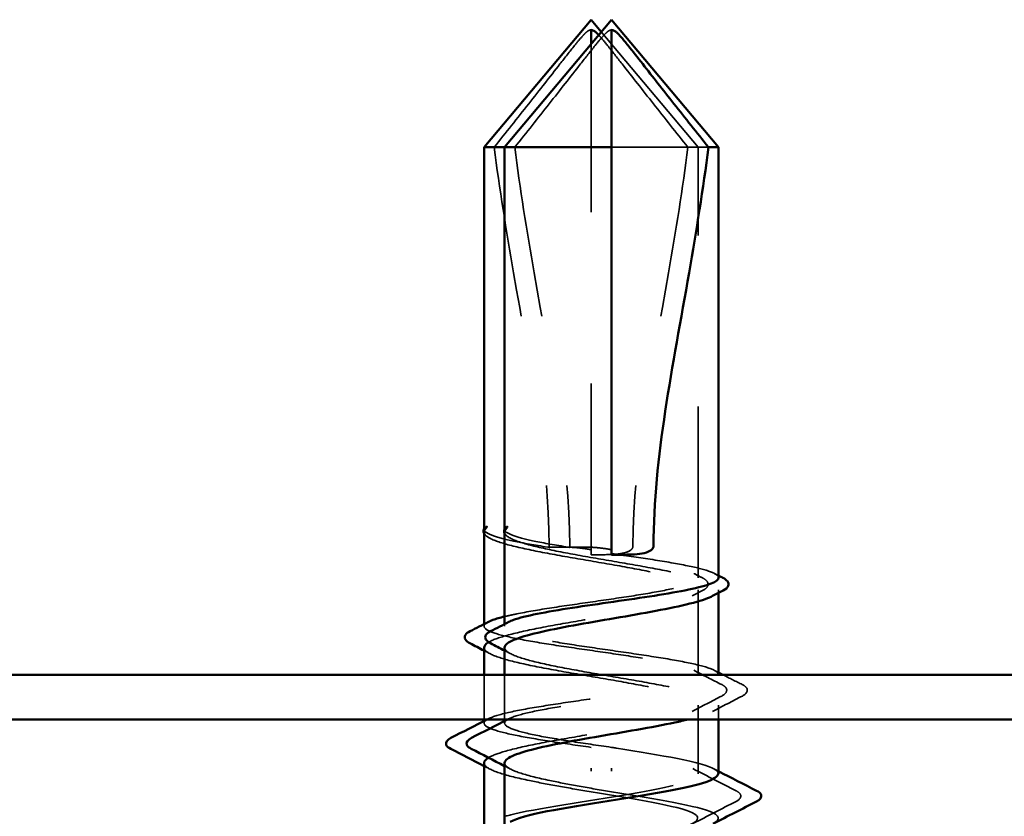
# Model space of a CAD drawing. Units: inches. Extents: x 0 to 42, y -214 to 21.
# Drawn here: x 17 to 17, y -77 to -76 of the extents above; entities that cross this region are included whole.
import ezdxf

# ---------------------------------------------------------------- set-up
doc = ezdxf.new("R2010")
doc.units = ezdxf.units.IN
doc.header["$LTSCALE"] = 2
doc.header["$MEASUREMENT"] = 0
doc.linetypes.add('DASHED', pattern=[0.2067, 0.1654, -0.0413])
doc.layers.add('Hidden (ANSI)', color=7, linetype='DASHED', lineweight=35)
doc.layers.add('Visible (ANSI)', color=7, linetype='Continuous', lineweight=50)

msp = doc.modelspace()

# ---------------------------------------------------------------- linework, layer by layer
at = {"layer": 'Hidden (ANSI)', "ltscale": 0.066868}
msp.add_line((17.080006, -76.457949), (17.136506, -76.525283), dxfattribs=at)
at = {"layer": 'Hidden (ANSI)', "ltscale": 0.059756}
msp.add_line((17.074006, -76.525283), (17.074006, -76.4651), dxfattribs=at)
at = {"layer": 'Hidden (ANSI)', "ltscale": 0.181239}
msp.add_line((17.074006, -76.763299), (17.074006, -76.525283), dxfattribs=at)
at = {"layer": 'Hidden (ANSI)', "ltscale": 0.053818}
msp.add_line((17.142593, -76.525283), (17.086006, -76.525283), dxfattribs=at)
at = {"layer": 'Hidden (ANSI)', "ltscale": 0.191504}
msp.add_line((17.136506, -76.776772), (17.136506, -76.525283), dxfattribs=at)
at = {"layer": 'Hidden (ANSI)', "ltscale": 0.00016702}
for p, q in [((17.011506, -76.748497), (17.011506, -76.748146)), ((17.023506, -76.748497), (17.023506, -76.748146))]:
    msp.add_line(p, q, dxfattribs=at)
at = {"layer": 'Hidden (ANSI)', "ltscale": 0.00028085}
for p, q in [((17.014954, -76.753699), (17.014511, -76.753467)), ((17.026954, -76.753699), (17.026511, -76.753467))]:
    msp.add_line(p, q, dxfattribs=at)
at = {"layer": 'Hidden (ANSI)', "ltscale": 0.037638}
msp.add_line((17.136506, -76.833359), (17.136506, -76.783825), dxfattribs=at)
at = {"layer": 'Hidden (ANSI)', "ltscale": 0.001255}
msp.add_line((17.148506, -76.785603), (17.148506, -76.783825), dxfattribs=at)
at = {"layer": 'Hidden (ANSI)', "ltscale": 0.000866389}
for p, q in [((17.011506, -76.805065), (17.011506, -76.803797)), ((17.023506, -76.805065), (17.023506, -76.803797))]:
    msp.add_line(p, q, dxfattribs=at)
at = {"layer": 'Hidden (ANSI)', "ltscale": 0.019709}
for p, q in [((17.011506, -76.859549), (17.011506, -76.833549)), ((17.023506, -76.859549), (17.023506, -76.833549))]:
    msp.add_line(p, q, dxfattribs=at)
at = {"layer": 'Hidden (ANSI)', "ltscale": 0.030421}
msp.add_line((17.136506, -76.891299), (17.136506, -76.851239), dxfattribs=at)
at = {"layer": 'Hidden (ANSI)', "ltscale": 0.006231}
msp.add_line((17.148506, -76.859549), (17.148506, -76.851239), dxfattribs=at)
at = {"layer": 'Hidden (ANSI)', "ltscale": 0.00086634}
for p, q in [((17.011506, -76.861652), (17.011506, -76.860384)), ((17.023506, -76.861652), (17.023506, -76.860384))]:
    msp.add_line(p, q, dxfattribs=at)
at = {"layer": 'Hidden (ANSI)', "ltscale": 0.001593}
for p, q in [((17.074006, -76.889695), (17.074006, -76.887902)), ((17.086006, -76.889695), (17.086006, -76.887902))]:
    msp.add_line(p, q, dxfattribs=at)
at = {"layer": 'Hidden (ANSI)', "ltscale": 0.069867}
for points in [[(17.017418, -76.525283), (17.024292, -76.51669), (17.030947, -76.508311), (17.044031, -76.491733), (17.049897, -76.484241), (17.058811, -76.472886), (17.061558, -76.46938), (17.065814, -76.464109), (17.067158, -76.46246), (17.06931, -76.460026), (17.070008, -76.459263), (17.071195, -76.458151), (17.071597, -76.4578), (17.072319, -76.457305), (17.072576, -76.457148), (17.073185, -76.456879), (17.073534, -76.456757), (17.074006, -76.456757)], [(17.029418, -76.525283), (17.036292, -76.51669), (17.042947, -76.508311), (17.056031, -76.491733), (17.061897, -76.484241), (17.070811, -76.472886), (17.073558, -76.46938), (17.077814, -76.464109), (17.079158, -76.46246), (17.08131, -76.460026), (17.082008, -76.459263), (17.083195, -76.458151), (17.083597, -76.4578), (17.084319, -76.457305), (17.084576, -76.457148), (17.085185, -76.456879), (17.085534, -76.456757), (17.086006, -76.456757)]]:
    msp.add_open_spline(points, degree=3, knots=[1.49395323, 1.49395323, 1.49395323, 1.49395323, 1.61153377, 1.61153377, 1.72664333, 1.72664333, 1.78419811, 1.78419811, 1.81297549, 1.81297549, 1.82736419, 1.82736419, 1.83455854, 1.83455854, 1.83815571, 1.83815571, 1.84175288, 1.84175288, 1.84175288, 1.84175288], dxfattribs=at)
at = {"layer": 'Hidden (ANSI)', "ltscale": 0.065568}
msp.add_open_spline([(17.130593, -76.525283), (17.123721, -76.516692), (17.117066, -76.508313), (17.103983, -76.491736), (17.098117, -76.484243), (17.089202, -76.472887), (17.086454, -76.469382), (17.082198, -76.46411), (17.080854, -76.462461), (17.079101, -76.460478), (17.078787, -76.460128), (17.078466, -76.459784)], degree=3, knots=[1.49411421, 1.49411421, 1.49411421, 1.49411421, 1.61167584, 1.61167584, 1.72679554, 1.72679554, 1.78435539, 1.78435539, 1.81313532, 1.81313532, 1.81951825, 1.81951825, 1.81951825, 1.81951825], dxfattribs=at)
at = {"layer": 'Hidden (ANSI)', "ltscale": 0.181341}
for points in [[(17.017418, -76.525283), (17.020467, -76.549311), (17.02446, -76.57391), (17.038064, -76.65247), (17.049511, -76.706857), (17.049511, -76.758299)], [(17.029418, -76.525283), (17.032467, -76.549311), (17.03646, -76.57391), (17.050064, -76.65247), (17.061511, -76.706857), (17.061511, -76.758299)], [(17.130593, -76.525283), (17.127545, -76.549311), (17.123551, -76.57391), (17.109948, -76.65247), (17.098501, -76.706857), (17.098501, -76.758299)]]:
    msp.add_open_spline(points, degree=3, knots=[3.02894086, 3.02894086, 3.02894086, 3.02894086, 3.20909438, 3.20909438, 3.60107681, 3.60107681, 3.60107681, 3.60107681], dxfattribs=at)
at = {"layer": 'Hidden (ANSI)', "ltscale": 0.00901}
for points in [[(17.01175, -76.749275), (17.011325, -76.748581), (17.011518, -76.748039), (17.011823, -76.747667)], [(17.02375, -76.749275), (17.023325, -76.748581), (17.023518, -76.748039), (17.023823, -76.747667)]]:
    msp.add_open_spline(points, degree=3, dxfattribs=at)
at = {"layer": 'Hidden (ANSI)', "ltscale": 0.004175}
for points in [[(17.011505, -76.750098), (17.011506, -76.750406), (17.011577, -76.750731), (17.01175, -76.751067)], [(17.023505, -76.750098), (17.023506, -76.750406), (17.023577, -76.750731), (17.02375, -76.751067)]]:
    msp.add_open_spline(points, degree=3, dxfattribs=at)
at = {"layer": 'Hidden (ANSI)', "ltscale": 0.01018}
for points in [[(17.014511, -76.753467), (17.013326, -76.752847), (17.01242, -76.752212), (17.011693, -76.75131), (17.011591, -76.751157), (17.011506, -76.750998)], [(17.026511, -76.753467), (17.025326, -76.752847), (17.02442, -76.752212), (17.023693, -76.75131), (17.023591, -76.751157), (17.023506, -76.750998)]]:
    msp.add_open_spline(points, degree=3, knots=[0, 0, 0, 0, 0.028747238, 0.028747238, 0.034234384, 0.034234384, 0.034234384, 0.034234384], dxfattribs=at)
at = {"layer": 'Hidden (ANSI)', "ltscale": 0.051943}
for points in [[(17.049633, -76.759018), (17.049315, -76.758968), (17.048998, -76.758918), (17.041165, -76.757683), (17.034378, -76.75651), (17.023879, -76.754314), (17.019936, -76.753311), (17.014161, -76.751289), (17.012369, -76.750286), (17.01175, -76.749275)], [(17.061633, -76.759018), (17.061315, -76.758968), (17.060998, -76.758918), (17.053165, -76.757683), (17.046378, -76.75651), (17.035879, -76.754314), (17.031936, -76.753311), (17.026161, -76.751289), (17.024369, -76.750286), (17.02375, -76.749275)]]:
    msp.add_open_spline(points, degree=3, knots=[2.0864577, 2.0864577, 2.0864577, 2.0864577, 2.08911741, 2.08911741, 2.152424, 2.152424, 2.20642185, 2.20642185, 2.2604197, 2.2604197, 2.2604197, 2.2604197], dxfattribs=at)
at = {"layer": 'Hidden (ANSI)', "ltscale": 0.285091}
msp.add_open_spline([(17.01175, -76.751067), (17.012479, -76.752485), (17.014832, -76.753889), (17.022511, -76.756724), (17.027761, -76.758128), (17.040477, -76.760963), (17.047817, -76.762367), (17.06361, -76.765203), (17.071908, -76.766607), (17.088345, -76.769442), (17.096323, -76.770846), (17.110871, -76.773681), (17.117298, -76.775085), (17.127715, -76.77792), (17.131602, -76.779324), (17.136284, -76.78216), (17.137031, -76.783564), (17.135255, -76.786399), (17.132748, -76.787803), (17.124788, -76.790638), (17.119413, -76.792042), (17.106496, -76.794877), (17.099081, -76.796281), (17.083198, -76.799117), (17.074885, -76.800521), (17.058483, -76.803356), (17.050554, -76.80476), (17.03616, -76.807595), (17.029836, -76.808999), (17.019975, -76.811749), (17.01638, -76.813069), (17.01415, -76.8144)], degree=3, knots=[0, 0, 0, 0, 0.06384824, 0.06384824, 0.12769647, 0.12769647, 0.19154471, 0.19154471, 0.25539295, 0.25539295, 0.31924118, 0.31924118, 0.38308942, 0.38308942, 0.44693766, 0.44693766, 0.51078589, 0.51078589, 0.57463413, 0.57463413, 0.63848237, 0.63848237, 0.7023306, 0.7023306, 0.76617884, 0.76617884, 0.83002708, 0.83002708, 0.89387531, 0.89387531, 0.95387796, 0.95387796, 0.95387796, 0.95387796], dxfattribs=at)
at = {"layer": 'Hidden (ANSI)', "ltscale": 0.163534}
msp.add_open_spline([(17.02375, -76.751067), (17.024479, -76.752485), (17.026832, -76.753889), (17.034511, -76.756724), (17.039761, -76.758128), (17.052477, -76.760963), (17.059817, -76.762367), (17.07561, -76.765203), (17.083908, -76.766607), (17.100345, -76.769442), (17.108323, -76.770846), (17.122871, -76.773681), (17.129298, -76.775085), (17.139715, -76.77792), (17.143602, -76.779324), (17.148284, -76.78216), (17.149031, -76.783564), (17.147635, -76.785792), (17.146598, -76.786599), (17.145058, -76.787406)], degree=3, knots=[0, 0, 0, 0, 0.06384824, 0.06384824, 0.12769647, 0.12769647, 0.19154471, 0.19154471, 0.25539295, 0.25539295, 0.31924118, 0.31924118, 0.38308942, 0.38308942, 0.44693766, 0.44693766, 0.51078589, 0.51078589, 0.5473067, 0.5473067, 0.5473067, 0.5473067], dxfattribs=at)
at = {"layer": 'Hidden (ANSI)', "ltscale": 0.000460047}
for points in [[(17.049511, -76.758299), (17.049511, -76.758548), (17.049555, -76.758788), (17.049633, -76.759018)], [(17.061511, -76.758299), (17.061511, -76.758548), (17.061555, -76.758788), (17.061633, -76.759018)]]:
    msp.add_open_spline(points, degree=3, dxfattribs=at)
at = {"layer": 'Hidden (ANSI)', "ltscale": 0.018556}
for points in [[(17.074006, -76.760372), (17.073659, -76.760303), (17.07331, -76.760236), (17.072812, -76.760144), (17.072663, -76.760118), (17.0724, -76.760071), (17.072287, -76.760051), (17.072047, -76.76001), (17.071921, -76.759989), (17.071618, -76.759939), (17.071441, -76.75991), (17.070839, -76.759814), (17.070413, -76.75975), (17.069038, -76.759556), (17.068081, -76.759438), (17.064828, -76.75909), (17.062488, -76.75893), (17.056672, -76.758732), (17.053104, -76.758791), (17.049633, -76.759018)], [(17.086006, -76.760372), (17.085659, -76.760303), (17.08531, -76.760236), (17.084812, -76.760144), (17.084663, -76.760118), (17.0844, -76.760071), (17.084287, -76.760051), (17.084047, -76.76001), (17.083921, -76.759989), (17.083618, -76.759939), (17.083441, -76.75991), (17.082839, -76.759814), (17.082413, -76.75975), (17.081038, -76.759556), (17.080081, -76.759438), (17.076828, -76.75909), (17.074488, -76.75893), (17.068672, -76.758732), (17.065104, -76.758791), (17.061633, -76.759018)]]:
    msp.add_open_spline(points, degree=3, knots=[0.000119286, 0.000119286, 0.000119286, 0.000119286, 0.00282663, 0.00282663, 0.003984027, 0.003984027, 0.004863334, 0.004863334, 0.005840011, 0.005840011, 0.007207607, 0.007207607, 0.010489213, 0.010489213, 0.017796715, 0.017796715, 0.03538793, 0.03538793, 0.061778996, 0.061778996, 0.061778996, 0.061778996], dxfattribs=at)
at = {"layer": 'Hidden (ANSI)', "ltscale": 0.020437}
msp.add_open_spline([(17.098501, -76.758299), (17.098501, -76.758571), (17.098449, -76.758833), (17.098263, -76.759329), (17.098128, -76.759563), (17.097643, -76.760214), (17.097204, -76.760577), (17.095238, -76.761865), (17.093513, -76.762277), (17.089879, -76.762915), (17.087959, -76.763071), (17.082022, -76.763347), (17.077862, -76.763299), (17.074006, -76.763299)], degree=3, knots=[-0.067067419, -0.067067419, -0.067067419, -0.067067419, -0.064994373, -0.064994373, -0.062921328, -0.062921328, -0.058775237, -0.058775237, -0.044081428, -0.044081428, -0.029387619, -0.029387619, 0, 0, 0, 0], dxfattribs=at)
at = {"layer": 'Hidden (ANSI)', "ltscale": 0.196299}
msp.add_open_spline([(17.023506, -76.799391), (17.025609, -76.798877), (17.027961, -76.798362), (17.036447, -76.79666), (17.043426, -76.795487), (17.058726, -76.793117), (17.066896, -76.791943), (17.08334, -76.789573), (17.091452, -76.7884), (17.106527, -76.78603), (17.113342, -76.784857), (17.124745, -76.782487), (17.129221, -76.781313), (17.13521, -76.778943), (17.136663, -76.77777), (17.136322, -76.7754), (17.13453, -76.774227), (17.127911, -76.771857), (17.123149, -76.770683), (17.111264, -76.768313), (17.104258, -76.76714), (17.089384, -76.764841), (17.081726, -76.763738), (17.074006, -76.762625)], degree=3, knots=[1.3651299, 1.3651299, 1.3651299, 1.3651299, 1.39274494, 1.39274494, 1.45605153, 1.45605153, 1.51935812, 1.51935812, 1.58266471, 1.58266471, 1.6459713, 1.6459713, 1.70927788, 1.70927788, 1.77258447, 1.77258447, 1.83589106, 1.83589106, 1.89919765, 1.89919765, 1.96250424, 1.96250424, 2.02200345, 2.02200345, 2.02200345, 2.02200345], dxfattribs=at)
at = {"layer": 'Hidden (ANSI)', "ltscale": 0.07547}
msp.add_open_spline([(17.148506, -76.776772), (17.148506, -76.77671), (17.148501, -76.776647), (17.148322, -76.7754), (17.14653, -76.774227), (17.139911, -76.771857), (17.135149, -76.770683), (17.123264, -76.768313), (17.116258, -76.76714), (17.101384, -76.764841), (17.093726, -76.763738), (17.086006, -76.762625)], degree=3, knots=[1.76925325, 1.76925325, 1.76925325, 1.76925325, 1.77258447, 1.77258447, 1.83589106, 1.83589106, 1.89919765, 1.89919765, 1.96250424, 1.96250424, 2.02200345, 2.02200345, 2.02200345, 2.02200345], dxfattribs=at)
at = {"layer": 'Hidden (ANSI)', "ltscale": 0.004196}
msp.add_open_spline([(17.134016, -76.774222), (17.135687, -76.775083), (17.137358, -76.775942), (17.13903, -76.7768)], degree=3, dxfattribs=at)
at = {"layer": 'Hidden (ANSI)', "ltscale": 0.002034}
for points in [[(17.146016, -76.774222), (17.146846, -76.774649), (17.147676, -76.775077), (17.148506, -76.775503)], [(17.146016, -76.830808), (17.146846, -76.831236), (17.147676, -76.831663), (17.148506, -76.83209)]]:
    msp.add_open_spline(points, degree=3, dxfattribs=at)
at = {"layer": 'Hidden (ANSI)', "ltscale": 0.030095}
msp.add_open_spline([(17.13903, -76.7768), (17.140239, -76.77742), (17.141149, -76.778048), (17.142339, -76.779576), (17.142561, -76.780611), (17.141757, -76.782629), (17.140676, -76.783435), (17.139157, -76.784224)], degree=3, knots=[0, 0, 0, 0, 0.03069588, 0.03069588, 0.06101359, 0.06101359, 0.10048215, 0.10048215, 0.10048215, 0.10048215], dxfattribs=at)
at = {"layer": 'Hidden (ANSI)', "ltscale": 0.005143}
msp.add_open_spline([(17.139157, -76.784224), (17.137122, -76.785281), (17.135089, -76.786341), (17.133058, -76.787406)], degree=3, dxfattribs=at)
at = {"layer": 'Hidden (ANSI)', "ltscale": 0.391374}
msp.add_open_spline([(17.074006, -76.875799), (17.065783, -76.874614), (17.05764, -76.87344), (17.042451, -76.87107), (17.035552, -76.869897), (17.02394, -76.867527), (17.01934, -76.866353), (17.01308, -76.863984), (17.011482, -76.86281), (17.01153, -76.86044), (17.013177, -76.859267), (17.019527, -76.856897), (17.024168, -76.855723), (17.035849, -76.853354), (17.042775, -76.85218), (17.058001, -76.84981), (17.066154, -76.848637), (17.082599, -76.846267), (17.090732, -76.845093), (17.105884, -76.842724), (17.112755, -76.84155), (17.124298, -76.83918), (17.128857, -76.838007), (17.135026, -76.835637), (17.136576, -76.834463), (17.13643, -76.832094), (17.134735, -76.83092), (17.128295, -76.82855), (17.123613, -76.827377), (17.111864, -76.825007), (17.104911, -76.823833), (17.089648, -76.821463), (17.081487, -76.82029), (17.065042, -76.81792), (17.056919, -76.816747), (17.041805, -76.814377), (17.034962, -76.813203), (17.023489, -76.810833), (17.018972, -76.80966), (17.012893, -76.80729), (17.011391, -76.806117), (17.011596, -76.804123), (17.012434, -76.80332), (17.013995, -76.802515)], degree=3, knots=[0, 0, 0, 0, 0.0633066, 0.0633066, 0.1266132, 0.1266132, 0.1899198, 0.1899198, 0.2532264, 0.2532264, 0.3165329, 0.3165329, 0.3798395, 0.3798395, 0.4431461, 0.4431461, 0.5064527, 0.5064527, 0.5697593, 0.5697593, 0.6330659, 0.6330659, 0.6963725, 0.6963725, 0.7596791, 0.7596791, 0.8229856, 0.8229856, 0.8862922, 0.8862922, 0.9495988, 0.9495988, 1.0129054, 1.0129054, 1.076212, 1.076212, 1.1395186, 1.1395186, 1.2028252, 1.2028252, 1.2661318, 1.2661318, 1.3093274, 1.3093274, 1.3093274, 1.3093274], dxfattribs=at)
at = {"layer": 'Hidden (ANSI)', "ltscale": 0.164664}
msp.add_open_spline([(17.148506, -76.833359), (17.148506, -76.833332), (17.148505, -76.833305), (17.14843, -76.832094), (17.146735, -76.83092), (17.140295, -76.82855), (17.135613, -76.827377), (17.123864, -76.825007), (17.116911, -76.823833), (17.101648, -76.821463), (17.093487, -76.82029), (17.077042, -76.81792), (17.068919, -76.816747), (17.053805, -76.814377), (17.046962, -76.813203), (17.035489, -76.810833), (17.030972, -76.80966), (17.024893, -76.80729), (17.023391, -76.806117), (17.023596, -76.804123), (17.024434, -76.80332), (17.025995, -76.802515)], degree=3, knots=[0.75825179, 0.75825179, 0.75825179, 0.75825179, 0.75967906, 0.75967906, 0.82298565, 0.82298565, 0.88629224, 0.88629224, 0.94959882, 0.94959882, 1.01290541, 1.01290541, 1.076212, 1.076212, 1.13951859, 1.13951859, 1.20282518, 1.20282518, 1.26613177, 1.26613177, 1.30932736, 1.30932736, 1.30932736, 1.30932736], dxfattribs=at)
at = {"layer": 'Hidden (ANSI)', "ltscale": 0.28951}
msp.add_open_spline([(17.011506, -76.817532), (17.011506, -76.817986), (17.011673, -76.81844), (17.013056, -76.820313), (17.015716, -76.821717), (17.023954, -76.824552), (17.029452, -76.825956), (17.042565, -76.828791), (17.050053, -76.830195), (17.066021, -76.833031), (17.074344, -76.834435), (17.090707, -76.83727), (17.098584, -76.838674), (17.112819, -76.841509), (17.119037, -76.842913), (17.128951, -76.845748), (17.13255, -76.847152), (17.136616, -76.849988), (17.137042, -76.851392), (17.134632, -76.854227), (17.13182, -76.855631), (17.123307, -76.858466), (17.11769, -76.85987), (17.104385, -76.862706), (17.096828, -76.864109), (17.080781, -76.866945), (17.072449, -76.868349), (17.056133, -76.871184), (17.04831, -76.872588), (17.03424, -76.875423), (17.028131, -76.876827), (17.019199, -76.87945), (17.016089, -76.880644), (17.014095, -76.881846)], degree=3, knots=[1.00105216, 1.00105216, 1.00105216, 1.00105216, 1.02157179, 1.02157179, 1.08542003, 1.08542003, 1.14926826, 1.14926826, 1.2131165, 1.2131165, 1.27696474, 1.27696474, 1.34081297, 1.34081297, 1.40466121, 1.40466121, 1.46850945, 1.46850945, 1.53235768, 1.53235768, 1.59620592, 1.59620592, 1.66005416, 1.66005416, 1.72390239, 1.72390239, 1.78775063, 1.78775063, 1.85159887, 1.85159887, 1.9154471, 1.9154471, 1.96970275, 1.96970275, 1.96970275, 1.96970275], dxfattribs=at)
at = {"layer": 'Hidden (ANSI)', "ltscale": 0.002865}
for points in [[(17.014954, -76.821112), (17.013805, -76.82051), (17.012656, -76.81991), (17.011506, -76.81931)], [(17.026954, -76.821112), (17.025805, -76.82051), (17.024656, -76.81991), (17.023506, -76.81931)], [(17.014954, -76.888526), (17.013805, -76.887924), (17.012656, -76.887323), (17.011506, -76.886723)], [(17.026954, -76.888526), (17.025805, -76.887924), (17.024656, -76.887323), (17.023506, -76.886723)]]:
    msp.add_open_spline(points, degree=3, dxfattribs=at)
at = {"layer": 'Hidden (ANSI)', "ltscale": 0.189104}
msp.add_open_spline([(17.023506, -76.817532), (17.023506, -76.817986), (17.023673, -76.81844), (17.025056, -76.820313), (17.027716, -76.821717), (17.035954, -76.824552), (17.041452, -76.825956), (17.054565, -76.828791), (17.062053, -76.830195), (17.078021, -76.833031), (17.086344, -76.834435), (17.102707, -76.83727), (17.110584, -76.838674), (17.124819, -76.841509), (17.131037, -76.842913), (17.140951, -76.845748), (17.14455, -76.847152), (17.148616, -76.849988), (17.149042, -76.851392), (17.146632, -76.854227), (17.14382, -76.855631), (17.137053, -76.857885), (17.134069, -76.858716), (17.130678, -76.859549)], degree=3, knots=[1.00105216, 1.00105216, 1.00105216, 1.00105216, 1.02157179, 1.02157179, 1.08542003, 1.08542003, 1.14926826, 1.14926826, 1.2131165, 1.2131165, 1.27696474, 1.27696474, 1.34081297, 1.34081297, 1.40466121, 1.40466121, 1.46850945, 1.46850945, 1.53235768, 1.53235768, 1.59620592, 1.59620592, 1.63386706, 1.63386706, 1.63386706, 1.63386706], dxfattribs=at)
at = {"layer": 'Hidden (ANSI)', "ltscale": 0.225595}
msp.add_open_spline([(17.086006, -76.875799), (17.077783, -76.874614), (17.06964, -76.87344), (17.054451, -76.87107), (17.047552, -76.869897), (17.03594, -76.867527), (17.03134, -76.866353), (17.02508, -76.863984), (17.023482, -76.86281), (17.02353, -76.86044), (17.025177, -76.859267), (17.031527, -76.856897), (17.036168, -76.855723), (17.047849, -76.853354), (17.054775, -76.85218), (17.070001, -76.84981), (17.078154, -76.848637), (17.094599, -76.846267), (17.102732, -76.845093), (17.117884, -76.842724), (17.124755, -76.84155), (17.136298, -76.83918), (17.140857, -76.838007), (17.146792, -76.835727), (17.148332, -76.834642), (17.148492, -76.833549)], degree=3, knots=[0, 0, 0, 0, 0.06330659, 0.06330659, 0.12661318, 0.12661318, 0.18991976, 0.18991976, 0.25322635, 0.25322635, 0.31653294, 0.31653294, 0.37983953, 0.37983953, 0.44314612, 0.44314612, 0.50645271, 0.50645271, 0.56975929, 0.56975929, 0.63306588, 0.63306588, 0.69637247, 0.69637247, 0.75486521, 0.75486521, 0.75486521, 0.75486521], dxfattribs=at)
at = {"layer": 'Hidden (ANSI)', "ltscale": 0.013857}
msp.add_open_spline([(17.134016, -76.830808), (17.139443, -76.833607), (17.144881, -76.836385), (17.150324, -76.839152)], degree=3, dxfattribs=at)
at = {"layer": 'Hidden (ANSI)', "ltscale": 0.009291}
msp.add_open_spline([(17.151346, -76.833549), (17.155002, -76.835423), (17.158662, -76.83729), (17.162324, -76.839152)], degree=3, dxfattribs=at)
at = {"layer": 'Hidden (ANSI)', "ltscale": 0.030177}
for points in [[(17.150324, -76.839152), (17.151568, -76.839784), (17.152476, -76.840421), (17.153899, -76.842885), (17.1526, -76.844704), (17.150408, -76.84583)], [(17.162324, -76.839152), (17.163568, -76.839784), (17.164476, -76.840421), (17.165899, -76.842885), (17.1646, -76.844704), (17.162408, -76.84583)]]:
    msp.add_open_spline(points, degree=3, knots=[0, 0, 0, 0, 0.03600354, 0.03600354, 0.10052199, 0.10052199, 0.10052199, 0.10052199], dxfattribs=at)
at = {"layer": 'Hidden (ANSI)', "ltscale": 0.014791}
for points in [[(17.150408, -76.84583), (17.144613, -76.848805), (17.138826, -76.851796), (17.133058, -76.854819)], [(17.162408, -76.84583), (17.156613, -76.848805), (17.150826, -76.851796), (17.145058, -76.854819)]]:
    msp.add_open_spline(points, degree=3, dxfattribs=at)
at = {"layer": 'Hidden (ANSI)', "ltscale": 0.00064346}
for points in [[(17.013128, -76.859549), (17.013417, -76.8594), (17.013706, -76.859251), (17.013995, -76.859102)], [(17.025128, -76.859549), (17.025417, -76.8594), (17.025706, -76.859251), (17.025995, -76.859102)]]:
    msp.add_open_spline(points, degree=3, dxfattribs=at)
at = {"layer": 'Hidden (ANSI)', "ltscale": 0.196088}
msp.add_open_spline([(17.023692, -76.916081), (17.027214, -76.915114), (17.031457, -76.914147), (17.036346, -76.91318), (17.057087, -76.909077), (17.087897, -76.904974), (17.109335, -76.900871), (17.130773, -76.896767), (17.141234, -76.892664), (17.134116, -76.888561), (17.126999, -76.884458), (17.102837, -76.880355), (17.076876, -76.876252), (17.07592, -76.876101), (17.074963, -76.87595), (17.074006, -76.875799)], degree=3, knots=[2.200843, 2.200843, 2.200843, 2.200843, 2.4948973, 2.4948973, 2.4948973, 3.7423459, 3.7423459, 3.7423459, 4.9897945, 4.9897945, 4.9897945, 6.2372432, 6.2372432, 6.2372432, 6.2831853, 6.2831853, 6.2831853, 6.2831853], dxfattribs=at)
at = {"layer": 'Hidden (ANSI)', "ltscale": 0.075388}
msp.add_open_spline([(17.148329, -76.891299), (17.148413, -76.890386), (17.147699, -76.889474), (17.146116, -76.888561), (17.138999, -76.884458), (17.114837, -76.880355), (17.088876, -76.876252), (17.08792, -76.876101), (17.086963, -76.87595), (17.086006, -76.875799)], degree=3, knots=[4.712389, 4.712389, 4.712389, 4.712389, 4.9897945, 4.9897945, 4.9897945, 6.2372432, 6.2372432, 6.2372432, 6.2831853, 6.2831853, 6.2831853, 6.2831853], dxfattribs=at)
at = {"layer": 'Hidden (ANSI)', "ltscale": 0.075792}
for points in [[(17.011506, -76.884945), (17.011506, -76.885537), (17.011791, -76.886129), (17.013725, -76.888141), (17.016688, -76.889545), (17.025473, -76.89238), (17.031208, -76.893784), (17.043196, -76.896303), (17.048977, -76.897399), (17.06121, -76.899602), (17.067589, -76.900697), (17.074006, -76.901799)], [(17.023506, -76.884945), (17.023506, -76.885537), (17.023791, -76.886129), (17.025725, -76.888141), (17.028688, -76.889545), (17.037473, -76.89238), (17.043208, -76.893784), (17.055196, -76.896303), (17.060977, -76.897399), (17.07321, -76.899602), (17.079589, -76.900697), (17.086006, -76.901799)]]:
    msp.add_open_spline(points, degree=3, knots=[2.01637055, 2.01637055, 2.01637055, 2.01637055, 2.04314358, 2.04314358, 2.10699181, 2.10699181, 2.17084005, 2.17084005, 2.22045387, 2.22045387, 2.27006769, 2.27006769, 2.27006769, 2.27006769], dxfattribs=at)
at = {"layer": 'Hidden (ANSI)', "ltscale": 0.02148}
for points in [[(17.133552, -76.888253), (17.141928, -76.892606), (17.150335, -76.896903), (17.158752, -76.901179)], [(17.158752, -76.907418), (17.150335, -76.911694), (17.141928, -76.915991), (17.133552, -76.920344)]]:
    msp.add_open_spline(points, degree=3, dxfattribs=at)
at = {"layer": 'Hidden (ANSI)', "ltscale": 0.002436}
msp.add_open_spline([(17.145552, -76.888253), (17.146536, -76.888764), (17.147521, -76.889275), (17.148506, -76.889785)], degree=3, dxfattribs=at)
at = {"layer": 'Hidden (ANSI)', "ltscale": 0.211293}
msp.add_open_spline([(17.074006, -76.901799), (17.099994, -76.905902), (17.125009, -76.910005), (17.133267, -76.914108), (17.141524, -76.918211), (17.132406, -76.922314), (17.111665, -76.926417), (17.090924, -76.93052), (17.060115, -76.934623), (17.038677, -76.938727), (17.027399, -76.940885), (17.019159, -76.943044), (17.014918, -76.945202)], degree=3, knots=[-6.2831853, -6.2831853, -6.2831853, -6.2831853, -5.0357367, -5.0357367, -5.0357367, -3.788288, -3.788288, -3.788288, -2.5408394, -2.5408394, -2.5408394, -1.8845888, -1.8845888, -1.8845888, -1.8845888], dxfattribs=at)
at = {"layer": 'Hidden (ANSI)', "ltscale": 0.090224}
msp.add_open_spline([(17.086006, -76.901799), (17.111994, -76.905902), (17.137009, -76.910005), (17.145267, -76.914108), (17.14945, -76.916187), (17.149174, -76.918265), (17.145186, -76.920344)], degree=3, knots=[-6.2831853, -6.2831853, -6.2831853, -6.2831853, -5.0357367, -5.0357367, -5.0357367, -4.4037364, -4.4037364, -4.4037364, -4.4037364], dxfattribs=at)
at = {"layer": 'Hidden (ANSI)', "ltscale": 0.030245}
msp.add_open_spline([(17.158752, -76.901179), (17.160022, -76.901824), (17.160946, -76.902477), (17.161948, -76.904998), (17.160656, -76.906451), (17.158752, -76.907418)], degree=3, knots=[0, 0, 0, 0, 0.0403469, 0.0403469, 0.10084459, 0.10084459, 0.10084459, 0.10084459], dxfattribs=at)
at = {"layer": 'Visible (ANSI)'}
for p, q in [((17.074006, -76.450799), (17.011506, -76.525283)), ((17.086006, -76.450799), (17.023506, -76.525283)), ((17.074006, -76.450799), (17.080006, -76.457949)), ((17.086006, -76.450799), (17.148506, -76.525283)), ((17.074006, -76.4651), (17.074006, -76.456757)), ((17.086006, -76.525283), (17.086006, -76.456757)), ((17.023506, -76.525283), (17.011506, -76.525283)), ((17.011506, -76.748146), (17.011506, -76.525283)), ((17.086006, -76.525283), (17.023506, -76.525283)), ((17.023506, -76.748146), (17.023506, -76.525283)), ((17.086006, -76.763299), (17.086006, -76.525283)), ((17.148506, -76.525283), (17.142593, -76.525283)), ((17.148506, -76.776772), (17.148506, -76.525283)), ((17.011506, -76.803797), (17.011506, -76.7501)), ((17.023506, -76.803797), (17.023506, -76.7501)), ((17.148506, -76.833359), (17.148506, -76.785603)), ((17.011506, -76.833549), (17.011506, -76.817532)), ((17.023506, -76.833549), (17.023506, -76.817532)), ((17.011506, -76.860384), (17.011506, -76.859549)), ((17.023506, -76.860384), (17.023506, -76.859549)), ((17.148506, -76.891299), (17.148506, -76.859549)), ((17.011506, -76.920785), (17.011506, -76.884945)), ((17.023506, -76.920785), (17.023506, -76.884945))]:
    msp.add_line(p, q, dxfattribs=at)
at = {"layer": 'Visible (ANSI)', "color": 96, "true_color": 0x008000}
for p, q in [((16.448506, -76.833549), (17.698006, -76.833549)), ((16.448506, -76.859549), (17.698006, -76.859549))]:
    msp.add_line(p, q, dxfattribs=at)
at = {"layer": 'Visible (ANSI)'}
for points, knots in [([(17.078466, -76.459784), (17.078064, -76.459354), (17.077653, -76.458934), (17.076817, -76.458151), (17.076415, -76.4578), (17.075693, -76.457305), (17.075436, -76.457148), (17.074826, -76.456879), (17.074478, -76.456757), (17.074006, -76.456757)], [1.819518251, 1.819518251, 1.819518251, 1.819518251, 1.827525283, 1.827525283, 1.834720265, 1.834720265, 1.838317755, 1.838317755, 1.841915246, 1.841915246, 1.841915246, 1.841915246]), ([(17.142593, -76.525283), (17.135721, -76.516692), (17.129066, -76.508313), (17.115983, -76.491736), (17.110117, -76.484243), (17.101202, -76.472887), (17.098454, -76.469382), (17.094198, -76.46411), (17.092854, -76.462461), (17.090702, -76.460026), (17.090004, -76.459263), (17.088817, -76.458151), (17.088415, -76.4578), (17.087693, -76.457305), (17.087436, -76.457148), (17.086826, -76.456879), (17.086478, -76.456757), (17.086006, -76.456757)], [1.49411421, 1.49411421, 1.49411421, 1.49411421, 1.61167584, 1.61167584, 1.72679554, 1.72679554, 1.78435539, 1.78435539, 1.81313532, 1.81313532, 1.82752528, 1.82752528, 1.83472026, 1.83472026, 1.83831776, 1.83831776, 1.84191525, 1.84191525, 1.84191525, 1.84191525]), ([(17.142593, -76.525283), (17.139545, -76.549311), (17.135551, -76.57391), (17.121948, -76.65247), (17.110501, -76.706857), (17.110501, -76.758299)], [3.02894086, 3.02894086, 3.02894086, 3.02894086, 3.20909438, 3.20909438, 3.60107681, 3.60107681, 3.60107681, 3.60107681]), ([(17.011823, -76.747667), (17.011927, -76.747541), (17.012044, -76.747434), (17.012396, -76.747156), (17.012659, -76.747022), (17.012908, -76.746948), (17.013012, -76.74692), (17.013108, -76.746935), (17.013132, -76.746943), (17.013155, -76.746966), (17.013161, -76.746975), (17.013166, -76.746989), (17.013167, -76.746994), (17.013169, -76.747002), (17.013169, -76.747006), (17.01317, -76.747013), (17.01317, -76.747017), (17.01317, -76.747025), (17.013169, -76.747029), (17.013168, -76.747039), (17.013167, -76.747045), (17.013163, -76.747064), (17.013159, -76.747076), (17.01314, -76.747126), (17.013119, -76.747165), (17.012998, -76.747363), (17.012795, -76.747597), (17.012138, -76.748393), (17.011503, -76.749173), (17.011505, -76.750098)], [0.037081655, 0.037081655, 0.037081655, 0.037081655, 0.049714038, 0.049714038, 0.077610086, 0.077610086, 0.083789778, 0.083789778, 0.085447648, 0.085447648, 0.086129042, 0.086129042, 0.086348331, 0.086348331, 0.08648729, 0.08648729, 0.086609104, 0.086609104, 0.086754521, 0.086754521, 0.087008247, 0.087008247, 0.087623499, 0.087623499, 0.089789526, 0.089789526, 0.101453552, 0.101453552, 0.124556779, 0.124556779, 0.124556779, 0.124556779]), ([(17.023823, -76.747667), (17.023927, -76.747541), (17.024044, -76.747434), (17.024396, -76.747156), (17.024659, -76.747022), (17.024908, -76.746948), (17.025012, -76.74692), (17.025108, -76.746935), (17.025132, -76.746943), (17.025155, -76.746966), (17.025161, -76.746975), (17.025166, -76.746989), (17.025167, -76.746994), (17.025169, -76.747002), (17.025169, -76.747006), (17.02517, -76.747013), (17.02517, -76.747017), (17.02517, -76.747025), (17.025169, -76.747029), (17.025168, -76.747039), (17.025167, -76.747045), (17.025163, -76.747064), (17.025159, -76.747076), (17.02514, -76.747126), (17.025119, -76.747165), (17.024998, -76.747363), (17.024795, -76.747597), (17.024138, -76.748393), (17.023503, -76.749173), (17.023505, -76.750098)], [0.037081655, 0.037081655, 0.037081655, 0.037081655, 0.049714038, 0.049714038, 0.077610086, 0.077610086, 0.083789778, 0.083789778, 0.085447648, 0.085447648, 0.086129042, 0.086129042, 0.086348331, 0.086348331, 0.08648729, 0.08648729, 0.086609104, 0.086609104, 0.086754521, 0.086754521, 0.087008247, 0.087008247, 0.087623499, 0.087623499, 0.089789526, 0.089789526, 0.101453552, 0.101453552, 0.124556779, 0.124556779, 0.124556779, 0.124556779]), ([(17.110501, -76.758299), (17.110501, -76.758571), (17.110449, -76.758833), (17.110263, -76.759329), (17.110128, -76.759563), (17.109643, -76.760214), (17.109204, -76.760577), (17.107238, -76.761865), (17.105513, -76.762277), (17.101879, -76.762915), (17.099959, -76.763071), (17.094022, -76.763347), (17.089862, -76.763299), (17.086006, -76.763299)], [-0.067067419, -0.067067419, -0.067067419, -0.067067419, -0.064994373, -0.064994373, -0.062921328, -0.062921328, -0.058775237, -0.058775237, -0.044081428, -0.044081428, -0.029387619, -0.029387619, 0, 0, 0, 0]), ([(17.025995, -76.802515), (17.026722, -76.80214), (17.027606, -76.801765), (17.031907, -76.800203), (17.03663, -76.79903), (17.048447, -76.79666), (17.055426, -76.795487), (17.070726, -76.793117), (17.078896, -76.791943), (17.09534, -76.789573), (17.103452, -76.7884), (17.118527, -76.78603), (17.125342, -76.784857), (17.136745, -76.782487), (17.141221, -76.781313), (17.147052, -76.779006), (17.148506, -76.777893), (17.148506, -76.776772)], [1.30932736, 1.30932736, 1.30932736, 1.30932736, 1.32943835, 1.32943835, 1.39274494, 1.39274494, 1.45605153, 1.45605153, 1.51935812, 1.51935812, 1.58266471, 1.58266471, 1.6459713, 1.6459713, 1.70927788, 1.70927788, 1.76925325, 1.76925325, 1.76925325, 1.76925325]), ([(17.15103, -76.7768), (17.152239, -76.77742), (17.153149, -76.778048), (17.154339, -76.779576), (17.154561, -76.780611), (17.153757, -76.782629), (17.152676, -76.783435), (17.151157, -76.784224)], [0, 0, 0, 0, 0.03069588, 0.03069588, 0.06101359, 0.06101359, 0.10048215, 0.10048215, 0.10048215, 0.10048215]), ([(17.145058, -76.787406), (17.143905, -76.78801), (17.142472, -76.788614), (17.136788, -76.790638), (17.131413, -76.792042), (17.118496, -76.794877), (17.111081, -76.796281), (17.095198, -76.799117), (17.086885, -76.800521), (17.070483, -76.803356), (17.062554, -76.80476), (17.04816, -76.807595), (17.041836, -76.808999), (17.031668, -76.811834), (17.027925, -76.813238), (17.024253, -76.815618), (17.023506, -76.816574), (17.023506, -76.817532)], [0.5473067, 0.5473067, 0.5473067, 0.5473067, 0.57463413, 0.57463413, 0.63848237, 0.63848237, 0.7023306, 0.7023306, 0.76617884, 0.76617884, 0.83002708, 0.83002708, 0.89387531, 0.89387531, 0.95772355, 0.95772355, 1.00105216, 1.00105216, 1.00105216, 1.00105216]), ([(17.013995, -76.802515), (17.014722, -76.80214), (17.015606, -76.801765), (17.018483, -76.80072), (17.020787, -76.800056), (17.023506, -76.799391)], [1.309327358, 1.309327358, 1.309327358, 1.309327358, 1.329438354, 1.329438354, 1.3651299, 1.3651299, 1.3651299, 1.3651299]), ([(17.00322, -76.815014), (17.001996, -76.814382), (17.001092, -76.81374), (17.000047, -76.812062), (17.000063, -76.810942), (17.001142, -76.809277), (17.002065, -76.80863), (17.003322, -76.807988)], [0, 0, 0, 0, 0.03391375, 0.03391375, 0.06651598, 0.06651598, 0.10066749, 0.10066749, 0.10066749, 0.10066749]), ([(17.01522, -76.815014), (17.013996, -76.814382), (17.013092, -76.81374), (17.012047, -76.812062), (17.012063, -76.810942), (17.013142, -76.809277), (17.014065, -76.80863), (17.015322, -76.807988)], [0, 0, 0, 0, 0.03391375, 0.03391375, 0.06651598, 0.06651598, 0.10066749, 0.10066749, 0.10066749, 0.10066749]), ([(17.01415, -76.8144), (17.014007, -76.814485), (17.013869, -76.814571), (17.012253, -76.815618), (17.011506, -76.816574), (17.011506, -76.817532)], [0.953877959, 0.953877959, 0.953877959, 0.953877959, 0.957723552, 0.957723552, 1.001052163, 1.001052163, 1.001052163, 1.001052163]), ([(17.130678, -76.859549), (17.12832, -76.860127), (17.125766, -76.860706), (17.116385, -76.862706), (17.108828, -76.864109), (17.092781, -76.866945), (17.084449, -76.868349), (17.068133, -76.871184), (17.06031, -76.872588), (17.04624, -76.875423), (17.040131, -76.876827), (17.030474, -76.879663), (17.027021, -76.881066), (17.024053, -76.883307), (17.023506, -76.884126), (17.023506, -76.884945)], [1.63386706, 1.63386706, 1.63386706, 1.63386706, 1.66005416, 1.66005416, 1.72390239, 1.72390239, 1.78775063, 1.78775063, 1.85159887, 1.85159887, 1.9154471, 1.9154471, 1.97929534, 1.97929534, 2.01637055, 2.01637055, 2.01637055, 2.01637055]), ([(16.992003, -76.876667), (16.990743, -76.876023), (16.989824, -76.875369), (16.988747, -76.872832), (16.99007, -76.871309), (16.992073, -76.870294)], [0, 0, 0, 0, 0.03926008, 0.03926008, 0.10072343, 0.10072343, 0.10072343, 0.10072343]), ([(17.004003, -76.876667), (17.002743, -76.876023), (17.001824, -76.875369), (17.000747, -76.872832), (17.00207, -76.871309), (17.004073, -76.870294)], [0, 0, 0, 0, 0.03926008, 0.03926008, 0.10072343, 0.10072343, 0.10072343, 0.10072343]), ([(17.014095, -76.881846), (17.013743, -76.882058), (17.013425, -76.882271), (17.012053, -76.883307), (17.011506, -76.884126), (17.011506, -76.884945)], [1.969702753, 1.969702753, 1.969702753, 1.969702753, 1.97929534, 1.97929534, 2.016370554, 2.016370554, 2.016370554, 2.016370554]), ([(17.026826, -76.919253), (17.03071, -76.917229), (17.038113, -76.915204), (17.048346, -76.91318), (17.069087, -76.909077), (17.099897, -76.904974), (17.121335, -76.900871), (17.138006, -76.89768), (17.148038, -76.894489), (17.148329, -76.891299)], [1.8794489, 1.8794489, 1.8794489, 1.8794489, 2.4948973, 2.4948973, 2.4948973, 3.7423459, 3.7423459, 3.7423459, 4.712389, 4.712389, 4.712389, 4.712389]), ([(17.170752, -76.901179), (17.172022, -76.901824), (17.172946, -76.902477), (17.173948, -76.904998), (17.172656, -76.906451), (17.170752, -76.907418)], [0, 0, 0, 0, 0.0403469, 0.0403469, 0.10084459, 0.10084459, 0.10084459, 0.10084459])]:
    msp.add_open_spline(points, degree=3, knots=knots, dxfattribs=at)
for points in [[(17.011506, -76.750998), (17.010939, -76.749946), (17.011048, -76.74862), (17.011825, -76.747667)], [(17.023506, -76.750998), (17.022939, -76.749946), (17.023048, -76.74862), (17.023825, -76.747667)], [(17.148506, -76.775503), (17.149347, -76.775936), (17.150188, -76.776368), (17.15103, -76.7768)], [(17.151157, -76.784224), (17.149122, -76.785281), (17.147089, -76.786341), (17.145058, -76.787406)], [(17.003322, -76.807988), (17.006884, -76.806171), (17.010442, -76.804347), (17.013995, -76.802515)], [(17.015322, -76.807988), (17.018884, -76.806171), (17.022442, -76.804347), (17.025995, -76.802515)], [(17.011506, -76.81931), (17.008747, -76.817872), (17.005985, -76.81644), (17.00322, -76.815014)], [(17.023506, -76.81931), (17.020747, -76.817872), (17.017985, -76.81644), (17.01522, -76.815014)], [(17.148492, -76.833549), (17.148501, -76.833485), (17.148506, -76.833422), (17.148506, -76.833359)], [(17.148506, -76.83209), (17.149452, -76.832577), (17.150399, -76.833063), (17.151346, -76.833549)], [(16.992073, -76.870294), (16.999102, -76.866733), (17.006124, -76.863157), (17.013128, -76.859549)], [(17.004073, -76.870294), (17.011102, -76.866733), (17.018124, -76.863157), (17.025128, -76.859549)], [(17.011506, -76.886723), (17.005021, -76.883342), (16.998516, -76.879997), (16.992003, -76.876667)], [(17.023506, -76.886723), (17.017021, -76.883342), (17.010516, -76.879997), (17.004003, -76.876667)], [(17.148506, -76.889785), (17.155903, -76.893615), (17.163324, -76.897405), (17.170752, -76.901179)], [(17.170752, -76.907418), (17.162335, -76.911694), (17.153928, -76.915991), (17.145552, -76.920344)]]:
    msp.add_open_spline(points, degree=3, dxfattribs=at)

doc.saveas('drawing.dxf')
